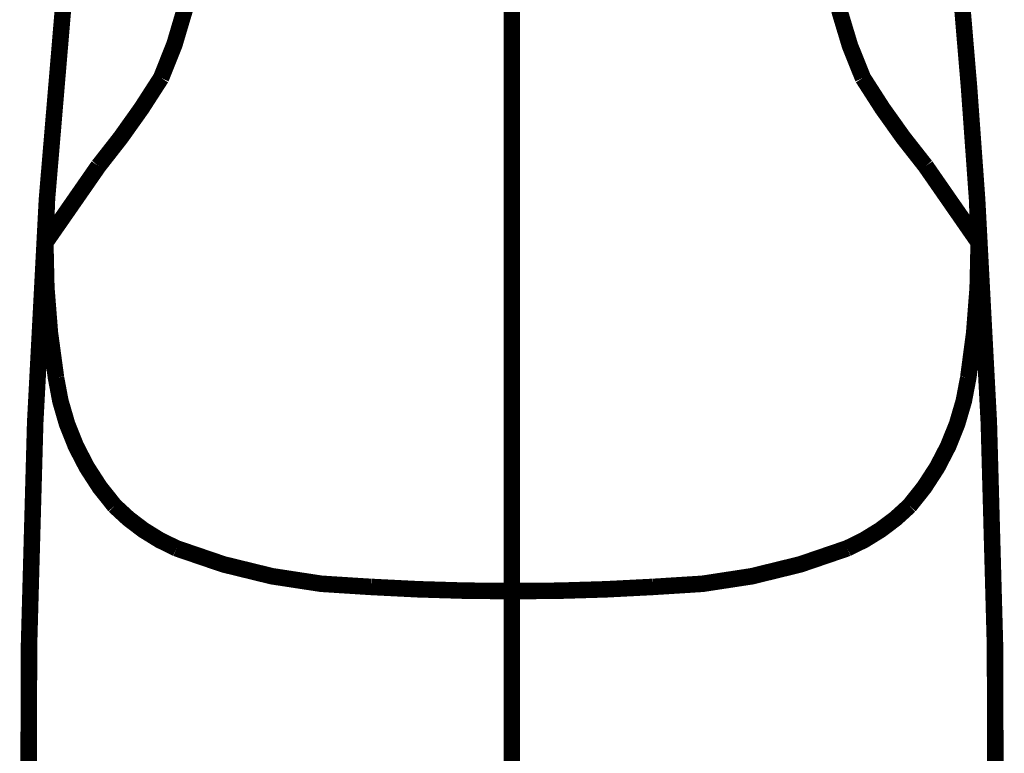
# Model space of a CAD drawing. Extents: x 69 to 478, y -279 to -11.
# Drawn here: x 137 to 143, y -145 to -140 of the extents above; entities that cross this region are included whole.
import ezdxf

# ---------------------------------------------------------------- set-up
doc = ezdxf.new("R2010")
doc.units = 0
doc.linetypes.add('AIGENLINE002', pattern=[14, 11, -1, 1, -1])
doc.linetypes.add('AIGENLINE006', pattern=[0.7056, 0.3528, -0.3528, 0, 0])
doc.layers.add('LAYER_18', color=7, linetype='CONTINUOUS')
doc.layers.add('LAYER_19', color=7, linetype='CONTINUOUS')

# ---------------------------------------------------------------- blocks, each defined once
blk = doc.blocks.new('AIGNBL12010002')
at = {"layer": 'LAYER_18', "linetype": 'AIGENLINE006', "const_width": 0.0882, "flags": 128}
blk.add_lwpolyline([(139.7041, -133.6048), (139.7041, -236.1582)], dxfattribs=at)
blk = doc.blocks.new('AIGNBL130301B2')
at = {"layer": 'LAYER_19', "const_width": 0.1058}
blk.add_lwpolyline([(136.7203, -141.2624, 0.018653), (136.6011, -145.556)], format="xyb", dxfattribs=at)
blk = doc.blocks.new('AIGNBL130301B5')
at = {"layer": 'LAYER_19', "const_width": 0.1058}
blk.add_lwpolyline([(142.6773, -141.2624, 0.009176), (142.4967, -139.1202)], format="xyb", dxfattribs=at)
blk = doc.blocks.new('AIGNBL130301B6')
at = {"layer": 'LAYER_19', "const_width": 0.1058}
blk.add_lwpolyline([(140.6005, -143.7473, 0.089024), (141.8463, -143.4999)], format="xyb", dxfattribs=at)
blk = doc.blocks.new('AIGNBL130301B7')
at = {"layer": 'LAYER_19', "const_width": 0.1058}
blk.add_lwpolyline([(139.6979, -143.7742, 0.015926), (140.6005, -143.7473)], format="xyb", dxfattribs=at)
blk = doc.blocks.new('AIGNBL130301B8')
at = {"layer": 'LAYER_19', "const_width": 0.1058}
blk.add_lwpolyline([(142.6876, -141.5417), (142.6773, -141.2624)], dxfattribs=at)
blk = doc.blocks.new('AIGNBL130301B9')
at = {"layer": 'LAYER_19', "const_width": 0.1058}
blk.add_lwpolyline([(142.2442, -143.2281, 0.145852), (142.6208, -142.4072)], format="xyb", dxfattribs=at)
blk = doc.blocks.new('AIGNBL130301BA')
at = {"layer": 'LAYER_19', "const_width": 0.1058}
blk.add_lwpolyline([(141.8463, -143.4999, 0.093517), (142.2442, -143.2281)], format="xyb", dxfattribs=at)
blk = doc.blocks.new('AIGNBL130301BB')
at = {"layer": 'LAYER_19', "const_width": 0.1058}
blk.add_lwpolyline([(142.7961, -145.556, 0.018653), (142.6773, -141.2624)], format="xyb", dxfattribs=at)
blk = doc.blocks.new('AIGNBL130301BC')
at = {"layer": 'LAYER_19', "const_width": 0.1058}
blk.add_lwpolyline([(137.1534, -143.2281, 0.096032), (137.5492, -143.4999)], format="xyb", dxfattribs=at)
blk = doc.blocks.new('AIGNBL130301BD')
at = {"layer": 'LAYER_19', "const_width": 0.1058}
blk.add_lwpolyline([(136.7782, -142.4072, 0.146988), (137.1534, -143.2281)], format="xyb", dxfattribs=at)
blk = doc.blocks.new('AIGNBL130301BE')
at = {"layer": 'LAYER_19', "const_width": 0.1058}
blk.add_lwpolyline([(136.7097, -141.5417, 0.042068), (136.7782, -142.4072)], format="xyb", dxfattribs=at)
blk = doc.blocks.new('AIGNBL130301BF')
at = {"layer": 'LAYER_19', "const_width": 0.1058}
blk.add_lwpolyline([(138.7953, -143.7473, 0.015096), (139.6979, -143.7742)], format="xyb", dxfattribs=at)
blk = doc.blocks.new('AIGNBL130301C0')
at = {"layer": 'LAYER_19', "const_width": 0.1058}
blk.add_lwpolyline([(137.5492, -143.4999, 0.088657), (138.7953, -143.7473)], format="xyb", dxfattribs=at)
blk = doc.blocks.new('AIGNBL130301C3')
at = {"layer": 'LAYER_19', "const_width": 0.1058}
blk.add_lwpolyline([(137.451, -140.4875, 0.115268), (137.6736, -139.3693)], format="xyb", dxfattribs=at)
blk = doc.blocks.new('AIGNBL130301C4')
at = {"layer": 'LAYER_19', "const_width": 0.1058}
blk.add_lwpolyline([(137.05, -141.0515, 0.034234), (137.451, -140.4875)], format="xyb", dxfattribs=at)
blk = doc.blocks.new('AIGNBL130301C5')
at = {"layer": 'LAYER_19', "const_width": 0.1058}
blk.add_lwpolyline([(137.05, -141.0515), (136.7097, -141.5417)], dxfattribs=at)
blk = doc.blocks.new('AIGNBL130301C6')
at = {"layer": 'LAYER_19', "const_width": 0.1058}
blk.add_lwpolyline([(136.7203, -141.2624), (136.7097, -141.5417)], dxfattribs=at)
blk = doc.blocks.new('AIGNBL130301C7')
at = {"layer": 'LAYER_19', "const_width": 0.1058}
blk.add_lwpolyline([(142.6876, -141.5417), (142.3476, -141.0515)], dxfattribs=at)
blk = doc.blocks.new('AIGNBL130301C8')
at = {"layer": 'LAYER_19', "const_width": 0.1058}
blk.add_lwpolyline([(141.9462, -140.4875, 0.035625), (142.3476, -141.0515)], format="xyb", dxfattribs=at)
blk = doc.blocks.new('AIGNBL130301C9')
at = {"layer": 'LAYER_19', "const_width": 0.1058}
blk.add_lwpolyline([(141.7292, -139.6304, 0.089643), (141.9462, -140.4875)], format="xyb", dxfattribs=at)
blk = doc.blocks.new('AIGNBL130301CA')
at = {"layer": 'LAYER_19', "const_width": 0.1058}
blk.add_lwpolyline([(137.502, -134.867, 0.028173), (136.7203, -141.2624)], format="xyb", dxfattribs=at)
blk = doc.blocks.new('AIGNBL130301CB')
at = {"layer": 'LAYER_19', "const_width": 0.1058}
blk.add_lwpolyline([(142.6208, -142.4072, 0.041138), (142.6876, -141.5417)], format="xyb", dxfattribs=at)
blk = doc.blocks.new('AIGNBL13020199')
at = {"layer": 'LAYER_19'}
for name in ['AIGNBL130301CA', 'AIGNBL130301B5', 'AIGNBL130301C3', 'AIGNBL130301C9', 'AIGNBL130301C4', 'AIGNBL130301C8', 'AIGNBL130301C5', 'AIGNBL130301C7', 'AIGNBL130301B2', 'AIGNBL130301C6', 'AIGNBL130301B8', 'AIGNBL130301BB', 'AIGNBL130301BE', 'AIGNBL130301CB', 'AIGNBL130301BD', 'AIGNBL130301B9', 'AIGNBL130301BC', 'AIGNBL130301BA', 'AIGNBL130301C0', 'AIGNBL130301B6', 'AIGNBL130301BF', 'AIGNBL130301B7']:
    blk.add_blockref(name, (0, 0), dxfattribs=at)
blk = doc.blocks.new('AIGNBL1302032C')
at = {"layer": 'LAYER_19', "linetype": 'AIGENLINE002', "const_width": 0.1058, "flags": 128}
blk.add_lwpolyline([(139.6979, -167.8488), (139.6979, -125.2645)], dxfattribs=at)
blk = doc.blocks.new('AIGNBL1301016E')
at = {"layer": 'LAYER_19'}
for name in ['AIGNBL1302032C', 'AIGNBL13020199']:
    blk.add_blockref(name, (0, 0), dxfattribs=at)

msp = doc.modelspace()

# ---------------------------------------------------------------- block references
at = {"layer": 'LAYER_18'}
msp.add_blockref('AIGNBL12010002', (0, 0), dxfattribs=at)
at = {"layer": 'LAYER_19'}
msp.add_blockref('AIGNBL1301016E', (0, 0), dxfattribs=at)

doc.saveas('drawing.dxf')
